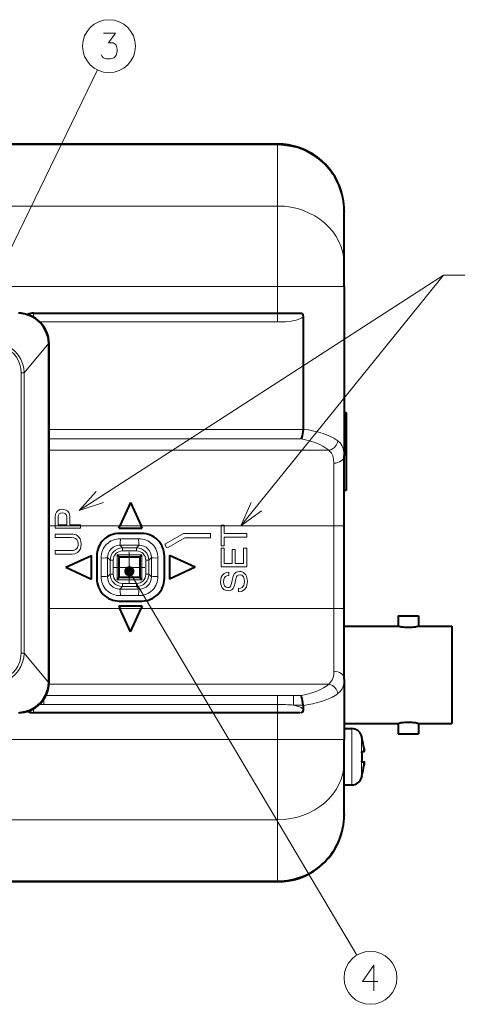
# Model space of a CAD drawing. Extents: x 4 to 595, y -67 to 418.
# Drawn here: x 359 to 402, y 70 to 166 of the extents above; entities that cross this region are included whole.
import ezdxf

# ---------------------------------------------------------------- set-up
doc = ezdxf.new("R2010")
doc.units = 0

msp = doc.modelspace()

# ---------------------------------------------------------------- linework, layer by layer
at = {"color": 7, "lineweight": 13}
for p, q in [((350.340515, 127.669479), (366.377258, 160.723816)), ((383.95874, 153.398544), (310.658752, 153.398544)), ((382.658752, 147.442688), (310.658752, 147.442688)), ((383.95874, 139.604355), (310.658752, 139.604355)), ((360.767822, 136.127945), (383.95874, 136.127945)), ((358.930725, 103.815369), (358.930725, 131.172577)), ((359.219757, 103.815369), (359.219757, 131.172577)), ((386.457245, 125.649101), (361.658752, 125.649101)), ((386.250031, 124.726974), (361.658752, 124.726974)), ((388.946228, 123.60183), (361.658752, 123.60183)), ((369.48938, 111.800339), (391.706512, 74.339928)), ((361.651855, 100.786118), (388.946228, 100.786118)), ((361.345978, 99.659393), (383.959137, 99.659393)), ((361.145447, 98.79863), (383.958649, 98.79863)), ((383.95874, 95.383133), (323.447662, 95.383133)), ((324.347931, 87.545174), (367.158752, 87.545174)), ((383.95874, 81.585556), (357.658722, 81.585556))]:
    msp.add_line(p, q, dxfattribs=at)
at = {"color": 7, "lineweight": 40}
for p, q in [((310.658752, 153.493973), (383.95874, 153.493973)), ((383.95874, 153.471695), (310.660919, 153.471695)), ((360.129852, 136.993973), (383.95874, 136.993973)), ((361.640106, 101.012146), (361.640106, 133.9758)), ((361.658752, 100.993515), (361.658752, 133.994431)), ((383.95874, 97.993973), (360.129852, 97.993973)), ((383.95874, 81.493973), (324.3479, 81.493973)), ((357.658752, 81.515808), (383.95874, 81.515808))]:
    msp.add_line(p, q, dxfattribs=at)
at = {"color": 7, "lineweight": 13, "ltscale": 0.001829}
msp.add_line((383.95874, 153.471695), (383.95874, 153.398544), dxfattribs=at)
at = {"color": 7, "lineweight": 13, "ltscale": 0.148896}
msp.add_line((383.95874, 147.442688), (383.95874, 153.398544), dxfattribs=at)
at = {"color": 7, "lineweight": 13, "ltscale": 0.0325}
msp.add_line((383.95874, 147.442688), (382.658752, 147.442688), dxfattribs=at)
at = {"color": 7, "lineweight": 13, "ltscale": 0.195958}
msp.add_line((383.95874, 139.604355), (383.95874, 147.442688), dxfattribs=at)
at = {"color": 7, "lineweight": 40, "ltscale": 0.001506}
msp.add_line((390.45874, 146.96524), (390.45874, 146.904999), dxfattribs=at)
at = {"color": 7, "lineweight": 40, "ltscale": 0.128083}
msp.add_line((390.45874, 141.781677), (390.45874, 146.904999), dxfattribs=at)
at = {"color": 7, "lineweight": 40, "ltscale": 0.054433}
msp.add_line((390.45874, 139.604355), (390.45874, 141.781677), dxfattribs=at)
at = {"color": 7, "lineweight": 13, "ltscale": 0.06526}
msp.add_line((383.95874, 139.604355), (383.95874, 136.993973), dxfattribs=at)
at = {"color": 7, "lineweight": 13, "ltscale": 0.1625}
for p, q in [((383.95874, 139.604355), (390.45874, 139.604355)), ((383.95874, 95.383133), (390.45874, 95.383133))]:
    msp.add_line(p, q, dxfattribs=at)
at = {"color": 7, "lineweight": 40, "ltscale": 0.412443}
msp.add_line((390.45874, 139.604355), (390.45874, 123.106621), dxfattribs=at)
at = {"color": 7, "lineweight": 13, "ltscale": 0.009639}
msp.add_line((360.129852, 136.608429), (360.129852, 136.993973), dxfattribs=at)
at = {"color": 7, "lineweight": 13, "ltscale": 0.021651}
msp.add_line((383.95874, 136.127945), (383.95874, 136.993973), dxfattribs=at)
at = {"color": 7, "lineweight": 40, "ltscale": 0.05835}
msp.add_line((383.95874, 136.993973), (386.292755, 136.993973), dxfattribs=at)
at = {"color": 7, "lineweight": 40, "ltscale": 0.27382}
msp.add_line((386.45874, 136.634186), (386.458679, 125.681374), dxfattribs=at)
at = {"color": 7, "lineweight": 13, "ltscale": 0.094449}
for p, q in [((361.638367, 134.07489), (359.219757, 131.172577)), ((359.219757, 103.815369), (361.638367, 100.913055))]:
    msp.add_line(p, q, dxfattribs=at)
at = {"color": 7, "lineweight": 40, "ltscale": 0.002478}
for p, q in [((361.640106, 133.9758), (361.638367, 134.07489)), ((361.638367, 100.913055), (361.640106, 101.012146))]:
    msp.add_line(p, q, dxfattribs=at)
at = {"color": 7, "lineweight": 13, "ltscale": 0.000659}
for p, q in [((361.640106, 133.9758), (361.658752, 133.994431)), ((361.640106, 101.012146), (361.658752, 100.993515))]:
    msp.add_line(p, q, dxfattribs=at)
at = {"color": 7, "lineweight": 13, "ltscale": 0.007226}
for p, q in [((358.930725, 131.172577), (359.219757, 131.172577)), ((359.219757, 103.815369), (358.930725, 103.815369))]:
    msp.add_line(p, q, dxfattribs=at)
at = {"color": 7, "lineweight": 40, "ltscale": 0.005}
for p, q in [((390.45874, 127.293976), (390.658752, 127.293976)), ((390.658752, 119.69397), (390.45874, 119.69397))]:
    msp.add_line(p, q, dxfattribs=at)
at = {"color": 7, "lineweight": 40, "ltscale": 0.19}
msp.add_line((390.658752, 127.293976), (390.658752, 119.69397), dxfattribs=at)
at = {"color": 7, "lineweight": 40, "ltscale": 0.000808}
for p, q in [((386.457245, 125.649101), (386.458679, 125.681374)), ((386.458679, 98.706573), (386.457245, 98.738846))]:
    msp.add_line(p, q, dxfattribs=at)
at = {"color": 7, "lineweight": 40, "ltscale": 0.172046}
for p, q in [((390.45874, 116.224762), (390.45874, 123.106621)), ((390.45874, 101.281326), (390.45874, 108.163185))]:
    msp.add_line(p, q, dxfattribs=at)
at = {"color": 7, "lineweight": 13, "ltscale": 0.15293}
for p, q in [((389.45874, 116.224762), (389.45874, 122.341972)), ((389.45874, 102.045975), (389.45874, 108.163185))]:
    msp.add_line(p, q, dxfattribs=at)
at = {"color": 7, "lineweight": 40, "ltscale": 0.062444}
for p, q in [((369.608734, 118.493973), (368.564911, 116.224762)), ((369.608734, 105.893974), (368.564911, 108.163185))]:
    msp.add_line(p, q, dxfattribs=at)
at = {"color": 7, "lineweight": 40, "ltscale": 0.062445}
for p, q in [((369.608734, 118.493973), (370.652588, 116.224762)), ((369.608734, 105.893974), (370.652588, 108.163185))]:
    msp.add_line(p, q, dxfattribs=at)
at = {"color": 7, "lineweight": 13, "ltscale": 0.021515}
msp.add_line((362.538177, 116.334015), (363.398773, 116.334015), dxfattribs=at)
at = {"color": 7, "lineweight": 13, "ltscale": 0.026178}
msp.add_line((363.685577, 116.334015), (364.732697, 116.334015), dxfattribs=at)
at = {"color": 7, "lineweight": 13, "ltscale": 0.172654}
for p, q in [((368.564911, 116.224762), (361.658752, 116.224762)), ((361.658752, 108.163185), (368.564911, 108.163185))]:
    msp.add_line(p, q, dxfattribs=at)
at = {"color": 7, "lineweight": 13, "ltscale": 0.062033}
msp.add_line((364.732697, 115.99881), (362.251373, 115.99881), dxfattribs=at)
at = {"color": 7, "lineweight": 13, "ltscale": 0.04026}
msp.add_line((362.251373, 115.431229), (363.861786, 115.431229), dxfattribs=at)
at = {"color": 7, "lineweight": 40, "ltscale": 0.006351}
for p, q in [((368.45874, 115.993973), (368.564911, 116.224762)), ((370.758728, 115.993973), (370.652588, 116.224762)), ((368.45874, 108.393974), (368.564911, 108.163185)), ((370.758728, 108.393974), (370.652588, 108.163185))]:
    msp.add_line(p, q, dxfattribs=at)
at = {"color": 7, "lineweight": 40, "ltscale": 0.0575}
for p, q in [((368.45874, 115.993973), (370.758728, 115.993973)), ((365.808746, 111.043976), (365.808746, 113.343971)), ((373.408752, 113.343971), (373.408752, 111.043976)), ((370.758728, 108.393974), (368.45874, 108.393974))]:
    msp.add_line(p, q, dxfattribs=at)
at = {"color": 7, "lineweight": 40, "ltscale": 0.055}
for p, q in [((370.70874, 115.493973), (368.508728, 115.493973)), ((366.308746, 113.293976), (366.308746, 111.093971)), ((372.908752, 111.093971), (372.908752, 113.293976)), ((368.508728, 108.893974), (370.70874, 108.893974))]:
    msp.add_line(p, q, dxfattribs=at)
at = {"color": 7, "lineweight": 13, "ltscale": 0.052192}
for p, q in [((370.652588, 116.224762), (368.564911, 116.224762)), ((368.564911, 108.163185), (370.652588, 108.163185))]:
    msp.add_line(p, q, dxfattribs=at)
at = {"color": 7, "lineweight": 13, "ltscale": 0.470154}
for p, q in [((389.45874, 116.224762), (370.652588, 116.224762)), ((370.652588, 108.163185), (389.45874, 108.163185))]:
    msp.add_line(p, q, dxfattribs=at)
at = {"color": 7, "lineweight": 13, "ltscale": 0.050996}
msp.add_line((374.776886, 115.488243), (373.010254, 114.468498), dxfattribs=at)
at = {"color": 7, "lineweight": 13, "ltscale": 0.000178}
msp.add_line((374.783783, 115.486526), (374.776886, 115.488243), dxfattribs=at)
at = {"color": 7, "lineweight": 13, "ltscale": 0.06351}
msp.add_line((377.34967, 115.497208), (374.809265, 115.497208), dxfattribs=at)
at = {"color": 7, "lineweight": 13, "ltscale": 0.201539}
msp.add_line((389.45874, 108.163185), (389.45874, 116.224762), dxfattribs=at)
at = {"color": 7, "lineweight": 13, "ltscale": 0.025}
for p, q in [((390.45874, 116.224762), (389.45874, 116.224762)), ((390.45874, 108.163185), (389.45874, 108.163185))]:
    msp.add_line(p, q, dxfattribs=at)
at = {"color": 7, "lineweight": 40, "ltscale": 0.201539}
msp.add_line((390.45874, 108.163185), (390.45874, 116.224762), dxfattribs=at)
at = {"color": 7, "lineweight": 13, "ltscale": 0.039227}
msp.add_line((363.820435, 115.096024), (362.251373, 115.096024), dxfattribs=at)
at = {"color": 7, "lineweight": 13, "ltscale": 0.048573}
msp.add_line((373.224854, 114.095741), (374.90744, 115.067253), dxfattribs=at)
at = {"color": 7, "lineweight": 13, "ltscale": 0.061056}
msp.add_line((374.90744, 115.067253), (377.34967, 115.067253), dxfattribs=at)
at = {"color": 7, "lineweight": 13, "ltscale": 0.03905}
msp.add_line((362.251373, 113.813927), (363.813385, 113.813927), dxfattribs=at)
at = {"color": 7, "lineweight": 13, "ltscale": 0.041384}
msp.add_line((363.906738, 113.478722), (362.251373, 113.478722), dxfattribs=at)
at = {"color": 7, "lineweight": 13, "ltscale": 0.060787}
for p, q in [((368.292999, 110.978233), (368.292999, 113.409714)), ((368.292999, 113.409714), (370.724487, 113.409714)), ((370.724487, 113.409714), (370.724487, 110.978233)), ((370.724487, 110.978233), (368.292999, 110.978233))]:
    msp.add_line(p, q, dxfattribs=at)
at = {"color": 7, "lineweight": 40, "ltscale": 0.00707}
for p, q in [((368.492981, 113.209747), (368.292999, 113.409714)), ((370.524506, 113.209747), (370.724487, 113.409714)), ((368.492981, 111.1782), (368.292999, 110.978233)), ((370.524506, 111.1782), (370.724487, 110.978233))]:
    msp.add_line(p, q, dxfattribs=at)
at = {"color": 7, "lineweight": 13, "ltscale": 0.009006}
for p, q in [((368.820923, 114.078888), (368.566193, 114.333618)), ((370.196594, 114.078888), (370.451324, 114.333618)), ((371.393646, 112.88179), (371.648376, 113.13652)), ((371.393646, 111.506134), (371.648376, 111.251404)), ((368.820923, 110.309059), (368.566193, 110.054329)), ((370.196564, 110.309059), (370.451294, 110.054329))]:
    msp.add_line(p, q, dxfattribs=at)
at = {"color": 7, "lineweight": 13, "ltscale": 0.034393}
for p, q in [((370.196594, 113.779625), (368.820892, 113.779625)), ((368.820892, 110.608322), (370.196594, 110.608322))]:
    msp.add_line(p, q, dxfattribs=at)
at = {"color": 7, "lineweight": 13, "ltscale": 0.034391}
for p, q in [((370.196564, 114.078888), (368.820923, 114.078888)), ((367.62384, 112.88179), (367.62384, 111.506157)), ((371.393646, 111.506157), (371.393646, 112.88179)), ((368.820923, 110.309059), (370.196564, 110.309059))]:
    msp.add_line(p, q, dxfattribs=at)
at = {"color": 7, "lineweight": 13, "ltscale": 0.007482}
for p, q in [((368.820923, 114.078888), (368.820923, 113.779625)), ((370.196594, 114.078888), (370.196594, 113.779625)), ((368.820892, 110.309059), (368.820892, 110.608322)), ((370.196564, 110.309059), (370.196564, 110.608322))]:
    msp.add_line(p, q, dxfattribs=at)
at = {"color": 7, "lineweight": 13, "ltscale": 0.075}
for p, q in [((369.489349, 110.681473), (369.489349, 113.681465)), ((367.989349, 112.181297), (370.989349, 112.181297))]:
    msp.add_line(p, q, dxfattribs=at)
at = {"color": 7, "lineweight": 40, "ltscale": 0.068795}
for p, q in [((363.308746, 112.19397), (365.808746, 113.343971)), ((375.908752, 112.19397), (373.408752, 113.343971)), ((363.308746, 112.19397), (365.808746, 111.043976)), ((375.908752, 112.19397), (373.408752, 111.043976))]:
    msp.add_line(p, q, dxfattribs=at)
at = {"color": 7, "lineweight": 13, "ltscale": 0.009007}
for p, q in [((367.62384, 112.881813), (367.36908, 113.136543)), ((367.62384, 111.506157), (367.36908, 111.251427))]:
    msp.add_line(p, q, dxfattribs=at)
at = {"color": 7, "lineweight": 13, "ltscale": 0.007481}
for p, q in [((367.62384, 112.881813), (367.923096, 112.881813)), ((371.393646, 112.88179), (371.094391, 112.88179)), ((367.62384, 111.506157), (367.923096, 111.506149)), ((371.393646, 111.506134), (371.094391, 111.506134))]:
    msp.add_line(p, q, dxfattribs=at)
at = {"color": 7, "lineweight": 13, "ltscale": 0.034392}
for p, q in [((367.923096, 112.881813), (367.923096, 111.506134)), ((371.094391, 111.506134), (371.094391, 112.881813))]:
    msp.add_line(p, q, dxfattribs=at)
at = {"color": 7, "lineweight": 13, "ltscale": 0.050788}
for p, q in [((368.492981, 113.209747), (370.524506, 113.209747)), ((370.524506, 111.1782), (368.492981, 111.1782))]:
    msp.add_line(p, q, dxfattribs=at)
at = {"color": 7, "lineweight": 13, "ltscale": 0.050789}
for p, q in [((368.492981, 111.1782), (368.492981, 113.209747)), ((370.524506, 113.209747), (370.524506, 111.1782))]:
    msp.add_line(p, q, dxfattribs=at)
at = {"color": 7, "lineweight": 40, "ltscale": 0.000557}
for p, q in [((368.492981, 113.209747), (368.508728, 113.19397)), ((368.492981, 111.1782), (368.508728, 111.19397))]:
    msp.add_line(p, q, dxfattribs=at)
at = {"color": 7, "lineweight": 40, "ltscale": 0.05}
for p, q in [((368.508728, 113.19397), (370.508728, 113.19397)), ((368.508728, 111.19397), (368.508728, 113.19397)), ((370.508728, 113.19397), (370.508728, 111.19397)), ((370.508728, 111.19397), (368.508728, 111.19397))]:
    msp.add_line(p, q, dxfattribs=at)
at = {"color": 7, "lineweight": 40, "ltscale": 0.000558}
for p, q in [((370.524506, 113.209747), (370.508728, 113.19397)), ((370.524506, 111.1782), (370.508728, 111.19397))]:
    msp.add_line(p, q, dxfattribs=at)
at = {"color": 7, "lineweight": 40, "ltscale": 0.0495}
for p, q in [((395.728729, 107.44397), (397.70874, 107.44397)), ((395.728729, 95.94397), (397.70874, 95.94397))]:
    msp.add_line(p, q, dxfattribs=at)
at = {"color": 7, "lineweight": 40, "ltscale": 0.025}
for p, q in [((395.728729, 107.44397), (395.728729, 106.44397)), ((397.70874, 107.44397), (397.70874, 106.44397)), ((395.728729, 96.94397), (395.728729, 95.94397)), ((397.70874, 96.94397), (397.70874, 95.94397))]:
    msp.add_line(p, q, dxfattribs=at)
at = {"color": 7, "lineweight": 40, "ltscale": 0.13175}
for p, q in [((390.45874, 106.44397), (395.728729, 106.44397)), ((390.45874, 96.94397), (395.728729, 96.94397))]:
    msp.add_line(p, q, dxfattribs=at)
at = {"color": 7, "lineweight": 40, "ltscale": 0.001934}
msp.add_line((395.804565, 106.428749), (395.728729, 106.44397), dxfattribs=at)
at = {"color": 7, "lineweight": 40, "ltscale": 0.00193}
msp.add_line((397.70874, 106.44397), (397.633057, 106.428772), dxfattribs=at)
at = {"color": 7, "lineweight": 40, "ltscale": 0.08125}
for p, q in [((397.70874, 106.44397), (400.95874, 106.44397)), ((397.70874, 96.94397), (400.95874, 96.94397))]:
    msp.add_line(p, q, dxfattribs=at)
at = {"color": 7, "lineweight": 40, "ltscale": 0.2375}
msp.add_line((400.95874, 106.44397), (400.95874, 96.94397), dxfattribs=at)
at = {"color": 7, "lineweight": 40, "ltscale": 0.147455}
msp.add_line((390.45874, 101.281326), (390.45874, 95.383133), dxfattribs=at)
at = {"color": 7, "lineweight": 13, "ltscale": 0.012891}
msp.add_line((361.145416, 99.31427), (361.145294, 98.798622), dxfattribs=at)
at = {"color": 7, "lineweight": 13, "ltscale": 0.038468}
msp.add_line((383.959137, 99.659393), (385.497864, 99.660973), dxfattribs=at)
at = {"color": 7, "lineweight": 13, "ltscale": 0.021519}
msp.add_line((383.959137, 99.659393), (383.959137, 98.79863), dxfattribs=at)
at = {"color": 7, "lineweight": 13, "ltscale": 0.023053}
msp.add_line((385.497864, 98.738846), (385.497864, 99.660973), dxfattribs=at)
at = {"color": 7, "lineweight": 13, "ltscale": 0.018804}
msp.add_line((385.497864, 99.660973), (386.250031, 99.660973), dxfattribs=at)
at = {"color": 7, "lineweight": 13, "ltscale": 0.009637}
msp.add_line((360.129822, 98.379433), (360.129761, 97.993965), dxfattribs=at)
at = {"color": 7, "lineweight": 13, "ltscale": 0.020116}
msp.add_line((383.958649, 98.79863), (383.958649, 97.993973), dxfattribs=at)
at = {"color": 7, "lineweight": 13, "ltscale": 0.023985}
msp.add_line((385.497864, 98.738846), (386.457245, 98.738846), dxfattribs=at)
at = {"color": 7, "lineweight": 40, "ltscale": 0.00882}
msp.add_line((386.45871, 98.706573), (386.45874, 98.35376), dxfattribs=at)
at = {"color": 7, "lineweight": 40, "ltscale": 0.054337}
msp.add_line((386.132233, 97.994522), (383.95874, 97.993973), dxfattribs=at)
at = {"color": 7, "lineweight": 13, "ltscale": 0.065271}
msp.add_line((383.95874, 97.993973), (383.95874, 95.383133), dxfattribs=at)
at = {"color": 7, "lineweight": 40, "ltscale": 0.018478}
for p, q in [((390.45874, 96.44397), (391.197876, 96.44397)), ((390.45874, 90.94397), (391.197876, 90.94397))]:
    msp.add_line(p, q, dxfattribs=at)
at = {"color": 7, "lineweight": 13, "ltscale": 0.1375}
msp.add_line((391.197876, 96.44397), (391.197876, 90.94397), dxfattribs=at)
at = {"color": 7, "lineweight": 40, "ltscale": 0.001931}
msp.add_line((395.728729, 96.94397), (395.804443, 96.959167), dxfattribs=at)
at = {"color": 7, "lineweight": 40, "ltscale": 0.001933}
msp.add_line((397.632935, 96.959198), (397.70874, 96.94397), dxfattribs=at)
at = {"color": 7, "lineweight": 13, "ltscale": 0.195949}
msp.add_line((383.95874, 87.545166), (383.95874, 95.383133), dxfattribs=at)
at = {"color": 7, "lineweight": 40, "ltscale": 0.05443}
msp.add_line((390.45874, 93.205917), (390.45874, 95.383133), dxfattribs=at)
at = {"color": 7, "lineweight": 13, "ltscale": 0.051042}
for p, q in [((392.154388, 95.735641), (392.154388, 93.69397)), ((392.154388, 93.69397), (392.154388, 91.652306))]:
    msp.add_line(p, q, dxfattribs=at)
at = {"color": 7, "lineweight": 40, "ltscale": 0.000463}
for p, q in [((392.209839, 95.543976), (392.191315, 95.543976)), ((392.191315, 91.843971), (392.209839, 91.843971))]:
    msp.add_line(p, q, dxfattribs=at)
at = {"color": 7, "lineweight": 40, "ltscale": 0.005089}
for p, q in [((392.394867, 94.19397), (392.191315, 94.19397)), ((392.191315, 93.19397), (392.394867, 93.19397))]:
    msp.add_line(p, q, dxfattribs=at)
at = {"color": 7, "lineweight": 40, "ltscale": 0.128164}
msp.add_line((390.45874, 88.079361), (390.45874, 93.205917), dxfattribs=at)
at = {"color": 7, "lineweight": 13, "ltscale": 0.05}
msp.add_line((369.158752, 87.545166), (367.158752, 87.545166), dxfattribs=at)
at = {"color": 7, "lineweight": 13, "ltscale": 0.362495}
msp.add_line((369.158752, 87.545166), (383.658539, 87.545166), dxfattribs=at)
at = {"color": 7, "lineweight": 13, "ltscale": 0.007505}
msp.add_line((383.95874, 87.545166), (383.658539, 87.545166), dxfattribs=at)
at = {"color": 7, "lineweight": 13, "ltscale": 0.14899}
msp.add_line((383.95874, 81.585556), (383.95874, 87.545166), dxfattribs=at)
at = {"color": 7, "lineweight": 40, "ltscale": 0.001434}
msp.add_line((390.45874, 88.079361), (390.45874, 88.021996), dxfattribs=at)
at = {"color": 7, "lineweight": 40, "ltscale": 0.000548}
msp.add_line((390.45874, 88.022079), (390.45874, 88.000168), dxfattribs=at)
at = {"color": 7, "lineweight": 13, "ltscale": 0.001744}
msp.add_line((383.95874, 81.585556), (383.95874, 81.515808), dxfattribs=at)
at = {"color": 7, "lineweight": 13}
for points in [[(366.729584, 162.239334), (366.826355, 162.03772), (366.923126, 161.916763), (367.277985, 161.795792), (367.632813, 161.795792), (368.019897, 161.916763), (368.21347, 162.158691), (368.310242, 162.521591), (368.310242, 162.763535), (368.21347, 163.126434), (368.116699, 163.247406), (367.923126, 163.368378), (367.471527, 163.368378), (368.148956, 164.295792), (366.955383, 164.295792)], [(364.589935, 117.745079), (400.166321, 140.702377), (408.505035, 140.702377)], [(380.37796, 116.224754), (400.166321, 140.702377), (408.505035, 140.702377)], [(383.95874, 136.127945), (384.742096, 136.154694), (385.286621, 136.213196), (385.770874, 136.311325), (385.984039, 136.377151), (386.17392, 136.454712), (386.329926, 136.539398), (386.45874, 136.634186)], [(359.219757, 131.172577), (359.181671, 131.634476), (359.076904, 132.076523), (358.910919, 132.487091), (358.683105, 132.86908), (358.39447, 133.214554), (358.053833, 133.509842), (357.670471, 133.746445), (357.256165, 133.918579), (356.81781, 134.02449), (356.365662, 134.062332)], [(358.930725, 131.172577), (358.901367, 131.579849), (358.813629, 131.973373), (358.671631, 132.341217), (358.477295, 132.680161), (358.234955, 132.982971), (357.950775, 133.242661), (357.629028, 133.455704), (357.277069, 133.617065), (356.89856, 133.724533), (356.634827, 133.764435), (356.365662, 133.77774)], [(389.85318, 124.523964), (389.448883, 124.786697), (388.963745, 125.023735), (388.410522, 125.232788), (387.967957, 125.367668), (387.499695, 125.486412), (386.988617, 125.592842), (386.45871, 125.681374)], [(388.946228, 123.601929), (388.681061, 123.812218), (388.366638, 124.009323), (388.007568, 124.19101), (387.605194, 124.356644), (387.168945, 124.502853), (386.700043, 124.629753), (386.250031, 124.726974)], [(388.946228, 123.601891), (389.14325, 123.656006), (389.334747, 123.752777), (389.509155, 123.888451), (389.69281, 124.109947), (389.81366, 124.362999), (389.852905, 124.524094)], [(390.45874, 123.106621), (390.435944, 123.469345), (390.364624, 123.794968), (390.245117, 124.075081), (390.074493, 124.317871), (389.85318, 124.523964)], [(389.45874, 122.341934), (389.429077, 122.735657), (389.3909, 122.912872), (389.335724, 123.078011), (389.211517, 123.314339), (389.091614, 123.466454), (388.946167, 123.601883)], [(366.268127, 119.598083), (364.589935, 117.745079), (366.969788, 118.510727)], [(381.392914, 118.509453), (380.37796, 116.224754), (382.399292, 117.695877)], [(362.251373, 117.115196), (362.285492, 117.368118), (362.381622, 117.572624), (362.530548, 117.724236), (362.722931, 117.818481), (362.949524, 117.850891)], [(362.952972, 117.505699), (362.773773, 117.475601), (362.650543, 117.392006), (362.575806, 117.264969), (362.547058, 117.147232), (362.538177, 117.014938)], [(362.949524, 117.850891), (363.085907, 117.840569), (363.2211, 117.808304), (363.339294, 117.757637), (363.447113, 117.685295), (363.571533, 117.545631), (363.655029, 117.356956), (363.685577, 117.115196)], [(363.398773, 117.00116), (363.389008, 117.142845), (363.357666, 117.26548), (363.276825, 117.394203), (363.144409, 117.476639), (362.952972, 117.505699)], [(362.251373, 115.99881), (362.251373, 116.008812), (362.251373, 116.556999), (362.251373, 116.904541), (362.251373, 117.03241), (362.251373, 117.088181), (362.251373, 117.115196)], [(362.538177, 117.014938), (362.538177, 117.008827), (362.538177, 116.674477), (362.538177, 116.46254), (362.538177, 116.384552), (362.538177, 116.347481), (362.538177, 116.334015)], [(363.398773, 116.334015), (363.398773, 116.340012), (363.398773, 116.667587), (363.398773, 116.875237), (363.398773, 116.951653), (363.398773, 116.987968), (363.398773, 117.00116)], [(363.685577, 117.115196), (363.685577, 117.108185), (363.685577, 116.724609), (363.685577, 116.481445), (363.685577, 116.391975), (363.685577, 116.352936), (363.685577, 116.334015)], [(364.732697, 116.334015), (364.732697, 116.309097), (364.732697, 116.166412), (364.732697, 116.062126), (364.732697, 116.023735), (364.732697, 115.99881)], [(362.251373, 115.096024), (362.251373, 115.120941), (362.251373, 115.263626), (362.251373, 115.36792), (362.251373, 115.406311), (362.251373, 115.431229)], [(363.861786, 115.431229), (364.014954, 115.421181), (364.160858, 115.390846), (364.291168, 115.342766), (364.410889, 115.275734), (364.569794, 115.135208), (364.692047, 114.948433), (364.770569, 114.7145), (364.79834, 114.432495)], [(374.809265, 115.497208), (374.796509, 115.491867), (374.783783, 115.486526)], [(377.414795, 115.432091), (377.405884, 115.464897), (377.382477, 115.488281), (377.34967, 115.497208)], [(377.414795, 115.132027), (377.414795, 115.14669), (377.414795, 115.354225), (377.414795, 115.400787), (377.414795, 115.432091)], [(363.813385, 113.813927), (364.051544, 113.839638), (364.231323, 113.910179), (364.359467, 114.015663), (364.42572, 114.111748), (364.469543, 114.217758), (364.493744, 114.329506), (364.50119, 114.442833)], [(364.50119, 114.442833), (364.494049, 114.559227), (364.470612, 114.674683), (364.427917, 114.784698), (364.362946, 114.884796), (364.236481, 114.995041), (364.058014, 115.069), (363.820435, 115.096024)], [(364.79834, 114.432495), (364.770721, 114.157707), (364.693268, 113.93235), (364.573883, 113.754532), (364.420593, 113.62236), (364.303528, 113.558678), (364.177277, 113.513885), (363.906738, 113.478722)], [(368.566193, 114.333618), (368.569855, 114.339088), (368.577179, 114.360756), (368.59726, 114.50383), (368.619202, 114.966423)], [(370.451294, 114.333618), (370.447632, 114.339088), (370.440308, 114.360756), (370.420197, 114.50383), (370.398254, 114.966423)], [(373.010254, 114.468498), (373.003967, 114.445381), (372.993622, 114.407219), (372.986115, 114.379616)], [(372.986115, 114.379616), (373.001801, 114.352516), (373.128998, 114.132439), (373.136322, 114.119682)], [(377.34967, 115.067253), (377.382477, 115.076088), (377.405884, 115.099304), (377.414795, 115.132027)], [(362.251373, 113.478722), (362.251373, 113.503647), (362.251373, 113.646324), (362.251373, 113.750618), (362.251373, 113.789009), (362.251373, 113.813927)], [(373.136322, 114.119682), (373.159363, 114.11338), (373.213593, 114.098763), (373.224854, 114.095741)], [(367.36908, 113.13652), (367.363617, 113.132858), (367.341949, 113.125526), (367.198883, 113.105438), (366.736298, 113.083496)], [(371.648376, 113.13652), (371.65387, 113.132858), (371.675537, 113.125526), (371.818604, 113.105438), (372.281189, 113.083488)], [(378.395966, 110.739693), (378.414093, 111.000893), (378.464355, 111.21006), (378.540405, 111.373032), (378.636017, 111.495644), (378.744873, 111.583717), (378.89978, 111.657532), (379.002625, 111.685226), (379.187286, 111.70742)], [(379.187286, 111.70742), (379.187286, 111.692055), (379.187286, 111.47451), (379.187286, 111.425697), (379.187286, 111.392883)], [(379.595215, 111.213226), (379.675568, 111.436768), (379.73468, 111.532623), (379.807709, 111.615334), (379.928467, 111.701851), (380.078003, 111.75708), (380.258728, 111.776497)], [(380.258728, 111.776497), (380.394897, 111.765839), (380.514771, 111.735321), (380.622223, 111.685417), (380.714233, 111.619186), (380.854004, 111.450333), (380.917389, 111.322311), (380.962555, 111.184616), (380.997955, 110.993408), (381.008728, 110.805328)], [(367.36908, 111.251427), (367.363617, 111.255089), (367.341949, 111.262421), (367.198883, 111.282509), (366.736298, 111.304459)], [(371.648376, 111.251427), (371.65387, 111.255089), (371.675537, 111.262421), (371.818604, 111.282501), (372.281189, 111.304459)], [(379.163177, 109.886169), (378.934814, 109.917213), (378.725983, 110.013428), (378.634491, 110.087433), (378.554596, 110.179474), (378.470001, 110.331268), (378.415344, 110.517548), (378.395966, 110.739693)], [(379.187286, 111.392883), (379.016785, 111.360779), (378.886047, 111.287956), (378.791168, 111.18383), (378.74118, 111.090858), (378.70752, 110.98954), (378.682587, 110.777763)], [(378.682587, 110.777763), (378.704834, 110.565147), (378.740204, 110.454597), (378.781494, 110.377861), (378.837799, 110.310989), (378.955048, 110.23822), (379.118042, 110.210876)], [(379.118042, 110.210876), (379.219116, 110.224541), (379.296234, 110.261955), (379.361511, 110.329155), (379.392548, 110.383751), (379.432922, 110.504738)], [(379.432922, 110.504738), (379.434387, 110.511101), (379.514069, 110.858986), (379.564575, 111.079506), (379.58316, 111.160652), (379.591278, 111.19606), (379.595215, 111.213226)], [(379.864594, 110.922806), (379.858093, 110.894577), (379.775146, 110.53598), (379.758301, 110.463188), (379.750824, 110.430756), (379.747131, 110.414825)], [(380.303497, 111.451622), (380.139862, 111.426598), (380.024078, 111.341263), (379.964325, 111.242241), (379.929474, 111.1549), (379.864594, 110.922806)], [(380.141235, 110.117683), (380.34024, 110.146286), (380.491394, 110.224403), (380.599976, 110.340538), (380.656525, 110.445656), (380.694214, 110.560829), (380.721741, 110.80188)], [(380.721741, 110.80188), (380.69931, 111.045738), (380.66449, 111.172424), (380.624359, 111.260353), (380.570099, 111.336952), (380.458069, 111.420303), (380.303497, 111.451622)], [(381.008728, 110.805328), (380.997986, 110.597885), (380.969116, 110.431244), (380.910858, 110.26239), (380.864685, 110.177475), (380.770325, 110.055496)], [(368.566193, 110.054329), (368.569855, 110.048859), (368.577179, 110.027191), (368.59726, 109.884117), (368.619202, 109.421524)], [(370.451294, 110.054329), (370.447632, 110.048859), (370.440308, 110.027191), (370.420197, 109.884117), (370.398254, 109.421524)], [(379.747131, 110.414825), (379.687103, 110.23159), (379.630249, 110.127525), (379.571991, 110.053146), (379.498169, 109.987137), (379.353821, 109.914055), (379.163177, 109.886169)], [(380.141235, 109.803146), (380.141235, 109.818512), (380.141235, 110.036064), (380.141235, 110.084877), (380.141235, 110.117683)], [(380.770325, 110.055496), (380.644226, 109.941017), (380.512878, 109.866409), (380.393707, 109.82782), (380.141235, 109.803146)], [(356.365662, 101.210205), (356.764038, 101.239639), (357.148926, 101.327477), (357.510254, 101.47036), (357.843475, 101.666107), (358.141449, 101.910362), (358.398529, 102.198471), (358.609406, 102.524414), (358.770844, 102.885094), (358.877502, 103.269882), (358.917419, 103.539848), (358.930725, 103.815369)], [(356.365662, 100.925598), (356.819641, 100.96373), (357.259521, 101.070473), (357.675018, 101.243813), (358.056488, 101.480049), (358.393768, 101.772614), (358.680756, 102.115562), (358.911041, 102.50103), (359.079285, 102.918861), (359.18277, 103.360344), (359.219757, 103.815369)], [(388.94635, 100.786118), (389.135101, 100.971107), (389.280029, 101.189041), (389.380768, 101.43959), (389.439911, 101.727852), (389.45874, 102.045975)], [(389.853088, 99.863983), (390.076721, 100.072723), (390.248444, 100.318924), (390.325653, 100.483398), (390.384277, 100.659821), (390.42865, 100.868576), (390.45871, 101.281326)], [(386.250031, 99.660973), (386.760162, 99.772835), (387.21756, 99.89994), (387.792236, 100.10405), (388.069061, 100.225449), (388.43573, 100.418381), (388.750854, 100.626297), (388.946198, 100.786018)], [(388.946228, 100.786057), (389.14325, 100.731941), (389.334747, 100.635162), (389.509155, 100.499496), (389.69278, 100.278), (389.81366, 100.024948), (389.852905, 99.863846)], [(386.45871, 98.706573), (387.390228, 98.876854), (387.831055, 98.983261), (388.250916, 99.103691), (388.77182, 99.285698), (389.240051, 99.491386), (389.645996, 99.719284), (389.85318, 99.863983)], [(386.45874, 98.35376), (386.247955, 98.496086), (385.985321, 98.610352), (385.750702, 98.681976), (385.497864, 98.738846)], [(393.732727, 71.75724), (392.24884, 71.75724), (393.345612, 73.37014), (393.345612, 72.160461), (393.345612, 70.87014)]]:
    msp.add_lwpolyline(points, dxfattribs=at)
at = {"color": 7, "lineweight": 40}
for points in [[(386.292755, 136.993973), (386.311096, 136.988586), (386.344421, 136.965897), (386.394623, 136.90358), (386.429321, 136.827072), (386.45874, 136.634186)], [(386.457245, 125.649101), (386.398468, 125.203163), (386.354492, 125.00428), (386.301941, 124.836899), (386.250031, 124.726974)], [(386.457245, 98.738846), (386.397766, 99.188469), (386.352966, 99.389435), (386.300537, 99.554649), (386.250031, 99.660973)], [(386.45874, 98.35376), (386.44928, 98.239944), (386.419159, 98.133652), (386.379181, 98.060806), (386.331085, 98.011261), (386.302185, 97.996002), (386.292938, 97.993973)], [(392.394867, 94.19397), (392.396423, 94.194283), (392.398956, 94.19635), (392.40097, 94.199768), (392.404053, 94.209381), (392.408081, 94.241035), (392.408142, 94.330162), (392.394867, 94.493973)], [(392.394867, 94.493973), (392.40686, 94.356628), (392.405579, 94.217453), (392.402588, 94.203995)], [(392.394867, 92.893974), (392.405334, 93.006409), (392.408752, 93.131073), (392.405212, 93.172714), (392.401947, 93.185883), (392.399719, 93.190536), (392.397858, 93.192764), (392.396759, 93.193504), (392.394867, 93.19397)], [(392.394867, 93.19397), (392.396423, 93.193665), (392.398956, 93.191589), (392.40097, 93.188179), (392.404053, 93.178558), (392.408081, 93.146912), (392.408142, 93.057785), (392.394867, 92.893974)]]:
    msp.add_lwpolyline(points, dxfattribs=at)
at = {"color": 7, "lineweight": 13}
for points in [[(378.461426, 114.294006), (378.461426, 116.309044), (378.758728, 116.309044), (378.758728, 115.469124), (380.942932, 115.469124), (380.942932, 115.133919), (378.758728, 115.133919), (378.758728, 114.294006)], [(380.942932, 114.068695), (380.942932, 112.236938), (378.461426, 112.236938), (378.461426, 114.044579), (378.758728, 114.044579), (378.758728, 112.572144), (379.519073, 112.572144), (379.519073, 113.930542), (379.816376, 113.930542), (379.816376, 112.572144), (380.645599, 112.572144), (380.645599, 114.068695)]]:
    msp.add_lwpolyline(points, close=True, dxfattribs=at)
for centre in [(367.503784, 163.045792), (393.023041, 72.12014)]:
    msp.add_circle(centre, 2.58083, dxfattribs=at)
at = {"color": 7, "lineweight": 40}
for centre, radius, start, end in [((383.958557, 146.995941), 6.498207, 16.30588, 89.998343), ((358.660065, 133.9953), 2.998688, 359.98348, 90.016641), ((358.629303, 133.964615), 3.011364, 2.09867, 86.940009), ((360.122375, 136.022552), 0.971407, 89.5591, 122.463803), ((368.508728, 113.293976), 2.2, 90.000003, 180.000005), ((370.70874, 113.293976), 2.2, 360, 90.000003), ((368.508728, 111.093971), 2.2, 179.999995, 269.999997), ((370.70874, 111.093971), 2.2, 269.999997, 0), ((396.755341, 111.34053), 5.002951, 259.044654, 261.537373), ((396.735718, 111.198654), 4.859725, 261.520243, 265.330525), ((396.721893, 111.075958), 4.736306, 265.376205, 269.971802), ((396.715027, 111.089554), 4.749904, 270.05483, 274.631685), ((396.699615, 111.217476), 4.878661, 274.690534, 278.476358), ((396.683838, 111.330788), 4.993061, 278.463777, 280.958872), ((358.660065, 100.992645), 2.998686, 269.983448, 0.016667), ((358.629303, 101.023323), 3.011362, 273.05997, 357.901354), ((360.122314, 98.965309), 0.971319, 237.536962, 270.443441), ((386.335663, 97.705376), 0.292138, 98.42097, 120.142618), ((396.722473, 92.298393), 4.749904, 90.054828, 94.631684), ((396.715576, 92.311989), 4.736306, 85.37621, 89.971801), ((391.197876, 95.44397), 1, 16.957763, 90.000003), ((396.753632, 92.057159), 4.993061, 98.463775, 100.95887), ((396.737854, 92.170471), 4.878661, 94.690532, 98.476356), ((396.701782, 92.189293), 4.859725, 81.520241, 85.330523), ((396.682129, 92.047417), 5.002952, 79.044652, 81.537378), ((385.45874, 93.69397), 7, 15.324513, 16.957763), ((385.45874, 93.69397), 6.98212, 6.579307, 15.364724), ((385.45874, 93.69397), 6.751111, 355.752678, 4.247322), ((385.45874, 93.69397), 6.751111, 355.752678, 4.247322), ((385.45874, 93.69397), 6.98212, 344.635276, 353.420693), ((391.197876, 91.94397), 1, 269.999997, 343.042237), ((385.45874, 93.69397), 7, 343.042237, 344.675487), ((383.958618, 87.991806), 6.498016, 270.00094, 343.483044)]:
    msp.add_arc(centre, radius, start, end, dxfattribs=at)
at = {"color": 7, "lineweight": 13}
for centre, radius, start, end in [((368.571869, 113.130829), 1.835724, 88.52324, 181.476163), ((369.508972, 152.367416), 37.411512, 268.63717, 271.362122), ((370.44339, 113.124672), 1.842075, 45.08667, 91.402425), ((370.439453, 113.128616), 1.84207, 358.597533, 44.913429), ((368.546051, 113.156631), 1.176644, 89.020103, 180.978652), ((368.821686, 112.88102), 1.197823, 90.036851, 179.962056), ((368.819916, 112.88279), 0.896757, 89.937452, 180.062546), ((369.508789, 305.36673), 191.035433, 269.717289, 270.282672), ((370.197571, 112.88279), 0.896757, 359.937448, 90.062553), ((370.195801, 112.88102), 1.197823, 0.03685, 89.962054), ((370.468903, 113.149826), 1.183688, 45.147663, 90.852485), ((370.46463, 113.15416), 1.183646, 359.146413, 44.853002), ((329.345154, 112.194168), 37.401644, 358.636868, 1.362537), ((176.328262, 112.19381), 191.043154, 359.717367, 0.28273), ((562.493713, 112.194183), 190.847662, 179.717099, 180.283038), ((409.672302, 112.193779), 37.401644, 178.636863, 181.362536), ((368.821686, 111.506927), 1.197823, 180.036851, 269.962056), ((368.819885, 111.505104), 0.896717, 179.934135, 270.065158), ((370.197601, 111.505112), 0.896717, 269.934141, 0.065158), ((370.195801, 111.506927), 1.197823, 270.036853, 359.962054), ((368.578003, 111.259285), 1.842014, 178.596005, 224.913311), ((368.552856, 111.233788), 1.183646, 179.146409, 224.853), ((370.445618, 111.257118), 1.835724, 268.523242, 1.476167), ((370.471436, 111.231316), 1.176644, 269.020098, 0.978653), ((368.574097, 111.263275), 1.842075, 225.086675, 271.402427), ((368.548584, 111.238121), 1.183688, 225.147668, 270.852487), ((369.508667, -80.97879), 191.035433, 89.717287, 90.28267), ((369.508514, 72.020523), 37.411512, 88.637168, 91.36212), ((361.14444, 104.148125), 5.349496, 265.472163, 270.010898), ((384.084106, 81.739014), 17.059279, 85.246095, 90.421439)]:
    msp.add_arc(centre, radius, start, end, dxfattribs=at)
at = {"color": 7, "lineweight": 40}
for centre, major_axis, ratio, start_param, end_param in [((383.95874, 146.96524), (0, -6.506447), 0.999009, 1.570796327, 3.141592654), ((383.95874, 88.021996), (0, -6.506195), 0.999048, 6.283185307, 7.853981634)]:
    msp.add_ellipse(centre, major_axis=major_axis, ratio=ratio, start_param=start_param, end_param=end_param, dxfattribs=at)
at = {"color": 7, "lineweight": 13}
for centre, major_axis, ratio, start_param, end_param in [((383.95874, 146.904999), (-6.5, 0), 0.999009, 3.14159284, 4.71238898), ((383.95874, 141.781677), (-6.5, 0), 0.870926, 3.141592805, 4.71238898), ((389.45874, 123.106567), (0.999969, 0.000069), 0.764658, 4.712336021, 6.283177281), ((389.45874, 101.281326), (1, 0), 0.764651, 0.000000001, 1.570796326), ((383.95874, 93.205917), (-6.5, 0), 0.870884, 1.570796327, 3.141592467), ((383.95874, 88.079361), (-6.5, 0), 0.999048, 1.570796327, 3.141592654)]:
    msp.add_ellipse(centre, major_axis=major_axis, ratio=ratio, start_param=start_param, end_param=end_param, dxfattribs=at)
for points in [[(369.98938, 111.800339), (369.06427, 112.063553), (368.997894, 111.708466), (368.997894, 111.892212)], [(369.98938, 111.800339), (368.997894, 111.708466), (369.188049, 111.401321), (369.06427, 111.537117)], [(369.98938, 111.800339), (369.352539, 112.28125), (369.06427, 112.063553), (369.188049, 112.199341)], [(369.98938, 111.800339), (369.188049, 111.401321), (369.535492, 111.302467), (369.352539, 111.319427)], [(369.98938, 111.800339), (369.71225, 112.247917), (369.352539, 112.28125), (369.535492, 112.298203)], [(369.98938, 111.800339), (369.535492, 111.302467), (369.858887, 111.463486), (369.71225, 111.352753)], [(369.98938, 111.800339), (369.955597, 111.980957), (369.71225, 112.247917), (369.858887, 112.137184)], [(369.98938, 111.800339), (369.858887, 111.463486), (369.98938, 111.800339), (369.955597, 111.619713)]]:
    msp.add_solid(points, dxfattribs=at)

doc.saveas('drawing.dxf')
